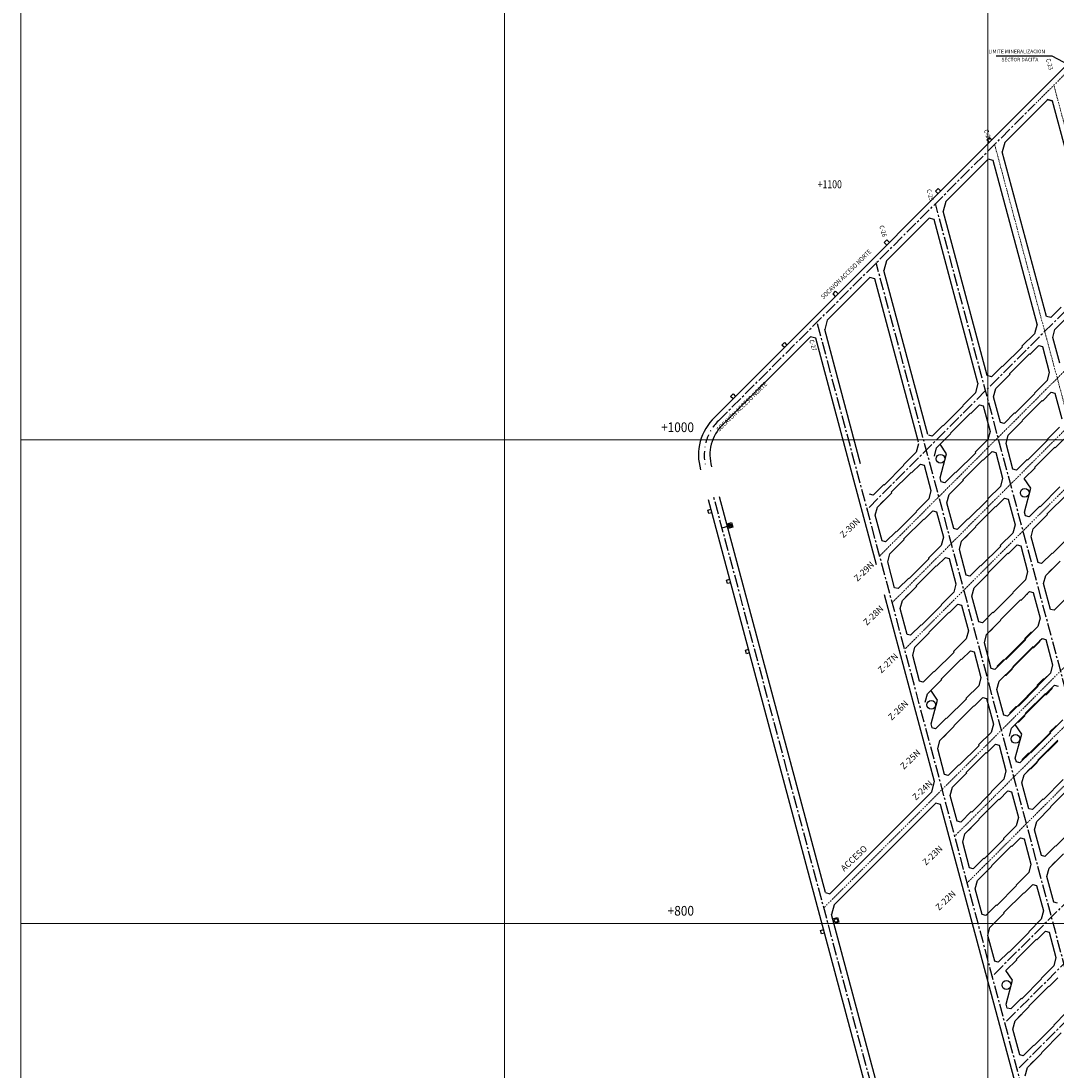
# Model space of a CAD drawing. Extents: x -454 to 2239, y -287 to 1600.
# Drawn here: x 0 to 428, y 739 to 1173 of the extents above; entities that cross this region are included whole.
import ezdxf
from ezdxf.enums import TextEntityAlignment as Align

# ---------------------------------------------------------------- set-up
doc = ezdxf.new("R2010")
doc.units = 0
doc.header["$LTSCALE"] = 7
doc.header["$MEASUREMENT"] = 0
for name, pattern in [('CENTER2', [1.125, 0.75, -0.125, 0.125, -0.125]), ('CONTINUA', [0]), ('DASHDOT', [1, 0.5, -0.25, 0, -0.25]), ('DASHDOT2', [0.5, 0.25, -0.125, 0, -0.125])]:
    doc.linetypes.add(name, pattern=pattern)
for name, color, linetype in [('Dacita_Nv. Producción', 5, 'CONTINUOUS'), ('Ejes', 8, 'DASHDOT'), ('Texto Produccion', 7, 'CONTINUA')]:
    doc.layers.add(name, color=color, linetype=linetype)
for name, color, linetype, lineweight in [('RENO-PRODUCCION-COORDENADAS', 46, 'CONTINUOUS', 13), ('RENO-PRODUCCION-DESARROLLADO-EJES', 1, 'DASHDOT2', 13), ('RENO-PRODUCCION-TEXTO', 7, 'CONTINUA', 13)]:
    doc.layers.add(name, color=color, linetype=linetype, lineweight=lineweight)
doc.styles.add('ROMANS', font='romans', dxfattribs={"width": 0.8, "height": 0.7})
doc.styles.add('verdana', font='romans.shx', dxfattribs={"height": 2})
doc.dimstyles.new('1-750', dxfattribs={"dimscale": 0.75, "dimtxt": 2, "dimasz": 3, "dimexe": 1, "dimexo": 2, "dimgap": 1, "dimtad": 1, "dimzin": 1, "dimtxsty": 'ROMANS', "dimcen": 2, "dimclrd": 1, "dimclre": 1, "dimclrt": 7, "dimaunit": 1, "dimadec": 3, "dimazin": 0, "dimtfac": 1, "dimtmove": 0, "dimatfit": 3, "dimfxl": 1.25, "dimarcsym": 0})

msp = doc.modelspace()

# ---------------------------------------------------------------- linework, layer by layer
at = {"layer": 'Dacita_Nv. Producción', "linetype": 'CONTINUA'}
for p, q in [((286.906, 1009.24), (442.137, 1164.625)), ((407.084, 1123.055), (424.692, 1140.663)), ((426.616, 1140.239), (424.643, 1140.767)), ((426.744, 1140.204), (424.643, 1140.767)), ((426.793, 1140.1), (424.692, 1140.663)), ((444.925, 1072.431), (426.793, 1140.1)), ((399.624, 1124.08), (400.685, 1125.141)), ((399.624, 1124.08), (400.685, 1125.141)), ((400.685, 1125.141), (401.745, 1124.08)), ((400.685, 1125.141), (401.745, 1124.08)), ((400.685, 1123.02), (399.624, 1124.08)), ((400.685, 1123.02), (399.624, 1124.08)), ((407.084, 1123.055), (406.022, 1119.092)), ((424.246, 1051.08), (406.022, 1119.092)), ((382.589, 1098.56), (400.197, 1116.168)), ((402.298, 1115.605), (400.197, 1116.168)), ((420.43, 1047.936), (402.298, 1115.605)), ((378.411, 1102.867), (379.472, 1103.928)), ((378.411, 1102.867), (379.472, 1103.928)), ((379.472, 1103.928), (380.532, 1102.867)), ((379.472, 1103.928), (380.532, 1102.867)), ((379.472, 1101.806), (378.411, 1102.867)), ((379.472, 1101.806), (378.411, 1102.867)), ((382.589, 1098.56), (381.527, 1094.597)), ((399.751, 1026.585), (381.527, 1094.597)), ((358.094, 1074.065), (375.702, 1091.673)), ((377.803, 1091.11), (375.702, 1091.673)), ((395.935, 1023.442), (377.803, 1091.11)), ((357.198, 1081.654), (358.258, 1082.714)), ((357.198, 1081.654), (358.258, 1082.714)), ((358.258, 1080.593), (357.198, 1081.654)), ((358.258, 1080.593), (357.198, 1081.654)), ((358.258, 1082.714), (359.319, 1081.654)), ((358.258, 1082.714), (359.319, 1081.654)), ((358.094, 1074.065), (357.032, 1070.102)), ((375.221, 1002.221), (357.032, 1070.102)), ((333.599, 1049.57), (351.207, 1067.178)), ((353.308, 1066.615), (351.207, 1067.178)), ((371.411, 999.053), (353.308, 1066.615)), ((335.984, 1060.441), (337.045, 1061.501)), ((335.984, 1060.441), (337.045, 1061.501)), ((337.045, 1059.38), (335.984, 1060.441)), ((337.045, 1059.38), (335.984, 1060.441)), ((337.045, 1061.501), (338.106, 1060.441)), ((337.045, 1061.501), (338.106, 1060.441)), ((426.04, 1050.6), (424.246, 1051.08)), ((426.04, 1050.6), (430.408, 1054.967)), ((427.81, 1045.722), (433.731, 1051.644)), ((333.599, 1049.57), (332.538, 1045.607)), ((420.43, 1047.936), (419.356, 1043.916)), ((290.088, 1006.058), (326.713, 1042.683)), ((328.813, 1042.121), (326.713, 1042.683)), ((347.402, 990.134), (332.538, 1045.607)), ((414.145, 1038.704), (419.356, 1043.916)), ((426.896, 1042.311), (427.81, 1045.722)), ((314.771, 1039.227), (315.832, 1040.288)), ((315.832, 1038.167), (314.771, 1039.227)), ((315.832, 1040.288), (316.893, 1039.227)), ((353.944, 948.329), (328.813, 1042.121)), ((406.09, 1030.295), (414.321, 1038.527)), ((414.321, 1038.527), (414.145, 1038.704)), ((417.468, 1035.38), (421.086, 1038.998)), ((421.086, 1038.998), (422.612, 1038.589)), ((422.62, 1038.597), (425.453, 1028.024)), ((429.753, 1031.682), (426.903, 1042.318)), ((409.06, 1027.326), (417.291, 1035.557)), ((417.468, 1035.38), (417.291, 1035.557)), ((401.545, 1026.105), (405.913, 1030.472)), ((406.09, 1030.295), (405.913, 1030.472)), ((401.545, 1026.105), (399.751, 1026.585)), ((403.315, 1021.227), (409.236, 1027.149)), ((409.236, 1027.149), (409.06, 1027.326)), ((425.446, 1028.017), (424.533, 1024.597)), ((395.935, 1023.442), (394.861, 1019.421)), ((402.401, 1017.816), (403.315, 1021.227)), ((403.316, 1021.229), (405.857, 1023.77)), ((419.321, 1019.386), (424.533, 1024.597)), ((293.558, 1018.014), (294.619, 1019.075)), ((294.619, 1016.953), (293.558, 1018.014)), ((294.619, 1019.075), (295.679, 1018.014)), ((389.65, 1014.209), (394.861, 1019.421)), ((405.258, 1007.187), (402.408, 1017.823)), ((411.267, 1010.977), (419.498, 1019.209)), ((419.498, 1019.209), (419.321, 1019.386)), ((422.645, 1016.062), (426.263, 1019.68)), ((426.263, 1019.68), (427.789, 1019.271)), ((427.797, 1019.278), (430.63, 1008.706)), ((381.595, 1005.8), (389.826, 1014.032)), ((389.826, 1014.032), (389.65, 1014.209)), ((392.973, 1010.885), (396.591, 1014.503)), ((396.591, 1014.503), (398.117, 1014.094)), ((398.125, 1014.102), (400.958, 1003.529)), ((414.236, 1008.007), (422.468, 1016.239)), ((422.645, 1016.062), (422.468, 1016.239)), ((384.565, 1002.831), (392.796, 1011.062)), ((392.973, 1010.885), (392.796, 1011.062)), ((406.722, 1006.786), (411.09, 1011.154)), ((408.491, 1001.909), (414.413, 1007.831)), ((411.267, 1010.977), (411.09, 1011.154)), ((414.413, 1007.831), (414.236, 1008.007)), ((377.05, 1001.61), (381.418, 1005.977)), ((381.595, 1005.8), (381.418, 1005.977)), ((400.951, 1003.522), (400.038, 1000.102)), ((406.722, 1006.786), (405.251, 1007.18)), ((424.498, 1000.067), (429.71, 1005.279)), ((377.05, 1001.61), (375.579, 1002.004)), ((378.82, 996.732), (384.741, 1002.654)), ((378.821, 996.734), (381.362, 999.275)), ((384.741, 1002.654), (384.565, 1002.831)), ((394.826, 994.891), (400.038, 1000.102)), ((407.578, 998.498), (408.491, 1001.909)), ((416.443, 991.659), (424.675, 999.891)), ((424.675, 999.891), (424.498, 1000.067)), ((427.822, 996.744), (431.439, 1000.362)), ((365.162, 989.722), (370.374, 994.933)), ((371.287, 998.353), (370.374, 994.933)), ((377.906, 993.321), (378.82, 996.732)), ((386.772, 986.482), (395.003, 994.714)), ((395.003, 994.714), (394.826, 994.891)), ((398.15, 991.567), (401.768, 995.185)), ((401.768, 995.185), (403.294, 994.776)), ((403.301, 994.783), (406.134, 984.21)), ((410.435, 987.869), (407.585, 998.505)), ((419.413, 988.689), (427.645, 996.921)), ((427.822, 996.744), (427.645, 996.921)), ((389.741, 983.512), (397.973, 991.744)), ((398.15, 991.567), (397.973, 991.744)), ((411.899, 987.468), (416.267, 991.836)), ((416.443, 991.659), (416.267, 991.836)), ((357.108, 981.313), (365.339, 989.545)), ((360.077, 978.343), (368.309, 986.575)), ((365.339, 989.545), (365.162, 989.722)), ((368.486, 986.398), (368.309, 986.575)), ((368.486, 986.398), (372.104, 990.016)), ((372.104, 990.016), (373.63, 989.607)), ((373.631, 989.607), (376.464, 979.035)), ((382.227, 982.291), (386.595, 986.659)), ((386.772, 986.482), (386.595, 986.659)), ((411.899, 987.468), (410.428, 987.862)), ((419.59, 988.513), (419.413, 988.689)), ((380.763, 982.692), (380.335, 984.288)), ((382.227, 982.291), (380.756, 982.685)), ((383.996, 977.414), (389.918, 983.336)), ((389.918, 983.336), (389.741, 983.512)), ((406.128, 984.204), (405.215, 980.784)), ((352.563, 977.122), (351.092, 977.516)), ((352.563, 977.122), (356.931, 981.49)), ((354.332, 972.245), (360.254, 978.167)), ((357.108, 981.313), (356.931, 981.49)), ((360.254, 978.167), (360.077, 978.343)), ((376.463, 979.034), (375.55, 975.615)), ((383.083, 974.003), (383.996, 977.414)), ((383.998, 977.416), (386.539, 979.956)), ((400.003, 975.572), (405.215, 980.784)), ((421.62, 972.341), (429.852, 980.573)), ((424.59, 969.371), (432.821, 977.603)), ((354.334, 972.247), (356.875, 974.787)), ((370.339, 970.403), (375.55, 975.615)), ((385.94, 963.374), (383.09, 974.01)), ((391.948, 967.164), (400.18, 975.396)), ((400.18, 975.396), (400.003, 975.572)), ((403.327, 972.249), (406.944, 975.867)), ((406.944, 975.867), (408.471, 975.458)), ((408.478, 975.465), (411.311, 964.892)), ((284.205, 970.984), (285.364, 971.295)), ((284.593, 969.535), (284.205, 970.984)), ((285.752, 969.846), (284.593, 969.535)), ((353.419, 968.834), (354.332, 972.245)), ((356.269, 958.198), (353.419, 968.834)), ((362.284, 961.995), (370.516, 970.226)), ((370.516, 970.226), (370.339, 970.403)), ((373.662, 967.08), (377.28, 970.697)), ((377.28, 970.697), (378.806, 970.288)), ((378.807, 970.289), (381.64, 959.716)), ((394.918, 964.194), (403.15, 972.426)), ((403.327, 972.249), (403.15, 972.426)), ((415.611, 968.551), (415.184, 970.148)), ((417.076, 968.15), (415.605, 968.544)), ((417.076, 968.15), (421.443, 972.518)), ((418.845, 963.273), (424.767, 969.194)), ((421.62, 972.341), (421.443, 972.518)), ((424.767, 969.194), (424.59, 969.371)), ((292.058, 965.242), (294.023, 965.77)), ((292.058, 965.242), (294.023, 965.77)), ((294.023, 965.77), (294.543, 963.839)), ((294.023, 965.77), (294.543, 963.839)), ((365.254, 959.025), (373.485, 967.256)), ((373.662, 967.08), (373.485, 967.256)), ((387.404, 962.973), (391.772, 967.341)), ((391.948, 967.164), (391.772, 967.341)), ((395.095, 964.018), (394.918, 964.194)), ((411.304, 964.886), (410.392, 961.466)), ((418.847, 963.274), (421.387, 965.815)), ((294.543, 963.839), (292.576, 963.31)), ((294.543, 963.839), (292.576, 963.31)), ((357.739, 957.804), (362.107, 962.171)), ((362.284, 961.995), (362.107, 962.171)), ((387.404, 962.973), (385.933, 963.367)), ((389.173, 958.096), (395.095, 964.018)), ((389.175, 958.098), (391.716, 960.638)), ((405.18, 956.254), (410.392, 961.466)), ((417.931, 959.862), (418.845, 963.273)), ((420.788, 949.232), (417.938, 959.868)), ((426.797, 953.023), (435.028, 961.254)), ((357.739, 957.804), (356.269, 958.198)), ((359.509, 952.926), (365.431, 958.848)), ((365.431, 958.848), (365.254, 959.025)), ((375.515, 951.085), (380.727, 956.296)), ((381.64, 959.716), (380.727, 956.296)), ((388.259, 954.685), (389.173, 958.096)), ((397.125, 947.846), (405.357, 956.078)), ((405.357, 956.078), (405.18, 956.254)), ((408.503, 952.931), (412.121, 956.549)), ((412.121, 956.549), (413.647, 956.14)), ((413.654, 956.146), (416.487, 945.574)), ((358.595, 949.516), (359.509, 952.926)), ((359.511, 952.928), (362.051, 955.469)), ((378.839, 947.761), (382.456, 951.379)), ((382.456, 951.379), (383.983, 950.97)), ((391.116, 944.056), (388.266, 954.692)), ((400.095, 944.876), (408.326, 953.108)), ((408.503, 952.931), (408.326, 953.108)), ((422.252, 948.832), (426.62, 953.2)), ((426.797, 953.023), (426.62, 953.2)), ((361.446, 938.88), (358.596, 949.516)), ((367.46, 942.676), (375.692, 950.908)), ((370.43, 939.706), (378.662, 947.938)), ((375.692, 950.908), (375.515, 951.085)), ((378.839, 947.761), (378.662, 947.938)), ((383.984, 950.971), (386.817, 940.398)), ((392.581, 943.655), (396.948, 948.023)), ((397.125, 947.846), (396.948, 948.023)), ((422.252, 948.832), (420.781, 949.226)), ((424.022, 943.954), (429.943, 949.876)), ((362.916, 938.485), (367.284, 942.853)), ((367.46, 942.676), (367.284, 942.853)), ((392.581, 943.655), (391.11, 944.049)), ((394.35, 938.778), (400.272, 944.699)), ((400.272, 944.699), (400.095, 944.876)), ((416.481, 945.568), (415.568, 942.148)), ((423.108, 940.544), (424.022, 943.954)), ((424.023, 943.956), (426.564, 946.497)), ((291.969, 942.006), (293.321, 942.369)), ((292.357, 940.558), (291.969, 942.006)), ((293.71, 940.92), (292.357, 940.558)), ((362.916, 938.485), (361.445, 938.879)), ((364.685, 933.608), (370.607, 939.53)), ((370.607, 939.53), (370.43, 939.706)), ((386.816, 940.397), (385.903, 936.978)), ((393.436, 935.367), (394.35, 938.778)), ((394.352, 938.779), (396.892, 941.32)), ((410.357, 936.936), (415.568, 942.148)), ((425.964, 929.914), (423.114, 940.55)), ((377.975, 858.647), (357.269, 935.921)), ((364.687, 933.61), (367.228, 936.15)), ((380.692, 931.766), (385.903, 936.978)), ((396.293, 924.737), (393.443, 935.373)), ((402.302, 928.528), (410.533, 936.759)), ((405.272, 925.558), (413.503, 933.79)), ((410.533, 936.759), (410.357, 936.936)), ((413.68, 933.613), (413.503, 933.79)), ((413.68, 933.613), (417.298, 937.231)), ((416.358, 935.866), (416.358, 936.29)), ((417.298, 937.231), (418.824, 936.821)), ((418.831, 936.828), (421.664, 926.255)), ((427.429, 929.514), (431.797, 933.881)), ((363.771, 930.197), (364.685, 933.608)), ((366.622, 919.561), (363.772, 930.197)), ((372.637, 923.358), (380.868, 931.589)), ((380.868, 931.589), (380.692, 931.766)), ((384.015, 928.443), (387.633, 932.06)), ((387.633, 932.06), (389.159, 931.651)), ((389.16, 931.652), (391.993, 921.079)), ((427.429, 929.514), (425.958, 929.908)), ((375.607, 920.388), (383.838, 928.619)), ((384.015, 928.443), (383.838, 928.619)), ((397.757, 924.337), (402.125, 928.705)), ((399.527, 919.459), (405.448, 925.381)), ((402.302, 928.528), (402.125, 928.705)), ((405.448, 925.381), (405.272, 925.558)), ((421.658, 926.249), (420.745, 922.83)), ((421.664, 926.255), (420.751, 922.836)), ((368.092, 919.167), (372.46, 923.534)), ((372.637, 923.358), (372.46, 923.534)), ((391.992, 921.079), (391.08, 917.659)), ((397.757, 924.337), (396.286, 924.731)), ((399.528, 919.461), (402.069, 922.002)), ((415.533, 917.618), (420.745, 922.83)), ((420.751, 922.836), (418.21, 920.295)), ((368.092, 919.167), (366.621, 919.561)), ((369.862, 914.289), (375.783, 920.211)), ((369.863, 914.291), (372.404, 916.832)), ((375.783, 920.211), (375.607, 920.388)), ((385.868, 912.447), (391.08, 917.659)), ((398.613, 916.049), (399.527, 919.459)), ((415.311, 917.396), (406.826, 908.911)), ((407.479, 909.21), (415.71, 917.441)), ((417.786, 920.295), (415.311, 917.82)), ((415.311, 917.82), (415.311, 917.396)), ((415.71, 917.441), (415.533, 917.618)), ((418.21, 920.295), (417.786, 920.295)), ((418.857, 914.295), (422.474, 917.912)), ((422.474, 917.912), (424.001, 917.503)), ((299.734, 913.029), (301.086, 913.391)), ((300.122, 911.58), (299.734, 913.029)), ((368.948, 910.879), (369.862, 914.289)), ((377.813, 904.039), (386.045, 912.271)), ((386.045, 912.271), (385.868, 912.447)), ((389.191, 909.124), (392.809, 912.742)), ((392.809, 912.742), (394.336, 912.333)), ((394.337, 912.334), (397.17, 901.761)), ((401.469, 905.419), (398.619, 916.055)), ((410.448, 906.24), (418.68, 914.471)), ((418.857, 914.295), (418.68, 914.471)), ((301.474, 911.942), (300.122, 911.58)), ((371.798, 900.243), (368.949, 910.879)), ((380.783, 901.069), (389.015, 909.301)), ((389.191, 909.124), (389.015, 909.301)), ((402.934, 905.019), (407.302, 909.386)), ((406.402, 908.911), (403.927, 906.436)), ((406.826, 908.911), (406.402, 908.911)), ((407.479, 909.21), (407.302, 909.386)), ((373.269, 899.848), (377.636, 904.216)), ((377.813, 904.039), (377.636, 904.216)), ((402.934, 905.019), (401.463, 905.413)), ((402.94, 905.024), (401.469, 905.419)), ((403.927, 906.012), (402.94, 905.024)), ((403.927, 906.436), (403.927, 906.012)), ((404.703, 900.141), (410.625, 906.063)), ((410.625, 906.063), (410.448, 906.24)), ((420.71, 898.3), (425.922, 903.512)), ((426.835, 906.931), (425.922, 903.512)), ((373.269, 899.848), (371.798, 900.242)), ((375.038, 894.971), (380.96, 900.893)), ((380.96, 900.893), (380.783, 901.069)), ((397.169, 901.76), (396.256, 898.341)), ((403.789, 896.731), (404.703, 900.141)), ((404.705, 900.143), (407.246, 902.684)), ((374.124, 891.56), (375.038, 894.971)), ((375.04, 894.973), (377.581, 897.513)), ((391.044, 893.129), (396.256, 898.341)), ((412.655, 889.892), (420.887, 898.123)), ((415.326, 886.269), (423.811, 894.754)), ((415.625, 886.922), (423.857, 895.153)), ((420.887, 898.123), (420.71, 898.3)), ((423.811, 894.754), (424.235, 894.754)), ((424.033, 894.976), (423.857, 895.153)), ((424.033, 894.976), (427.651, 898.594)), ((424.235, 894.754), (426.71, 897.229)), ((426.71, 897.653), (427.657, 898.6)), ((426.71, 897.229), (426.71, 897.653)), ((427.651, 898.594), (429.178, 898.185)), ((427.657, 898.6), (429.183, 898.191)), ((382.99, 884.721), (391.221, 892.952)), ((391.221, 892.952), (391.044, 893.129)), ((394.368, 889.806), (397.985, 893.423)), ((397.985, 893.423), (399.512, 893.014)), ((399.513, 893.015), (402.346, 882.442)), ((385.959, 881.751), (394.191, 889.982)), ((394.368, 889.806), (394.191, 889.982)), ((408.111, 885.701), (406.64, 886.095)), ((408.111, 885.701), (412.478, 890.068)), ((409.88, 880.823), (415.802, 886.745)), ((412.655, 889.892), (412.478, 890.068)), ((415.326, 885.845), (415.326, 886.269)), ((415.802, 886.745), (415.625, 886.922)), ((376.975, 880.924), (376.547, 882.522)), ((378.445, 880.53), (382.813, 884.897)), ((382.99, 884.721), (382.813, 884.897)), ((386.136, 881.574), (385.959, 881.751)), ((402.341, 882.438), (401.428, 879.018)), ((409.882, 880.825), (412.423, 883.366)), ((411.334, 882.277), (412.427, 883.37)), ((412.427, 883.37), (412.851, 883.37)), ((412.851, 883.37), (415.326, 885.845)), ((428.139, 881.658), (425.664, 879.183)), ((425.887, 878.982), (431.098, 884.193)), ((428.563, 881.658), (428.139, 881.658)), ((378.445, 880.53), (376.974, 880.924)), ((380.214, 875.652), (386.136, 881.574)), ((380.216, 875.654), (382.757, 878.195)), ((396.216, 873.806), (401.428, 879.018)), ((408.966, 877.412), (409.88, 880.823)), ((425.664, 878.759), (417.179, 870.274)), ((417.832, 870.573), (426.064, 878.805)), ((425.664, 879.183), (425.664, 878.759)), ((426.064, 878.805), (425.887, 878.982)), ((379.3, 872.242), (380.214, 875.652)), ((388.162, 865.398), (396.393, 873.629)), ((396.393, 873.629), (396.216, 873.806)), ((399.54, 870.483), (403.158, 874.101)), ((403.158, 874.101), (404.684, 873.692)), ((404.689, 873.697), (407.522, 863.124)), ((420.502, 866.95), (428.988, 875.436)), ((420.802, 867.604), (429.033, 875.835)), ((382.151, 861.606), (379.301, 872.242)), ((391.131, 862.428), (399.363, 870.66)), ((399.54, 870.483), (399.363, 870.66)), ((413.287, 866.382), (417.655, 870.75)), ((416.755, 870.274), (414.28, 867.799)), ((417.179, 870.274), (416.755, 870.274)), ((417.832, 870.573), (417.655, 870.75)), ((383.617, 861.207), (387.985, 865.575)), ((388.162, 865.398), (387.985, 865.575)), ((411.822, 866.782), (411.394, 868.378)), ((413.287, 866.382), (411.817, 866.777)), ((413.293, 866.387), (411.822, 866.782)), ((414.28, 867.375), (413.293, 866.387)), ((414.28, 867.799), (414.28, 867.375)), ((415.057, 861.505), (420.979, 867.427)), ((418.027, 864.051), (420.502, 866.526)), ((420.502, 866.526), (420.502, 866.95)), ((420.979, 867.427), (420.802, 867.604)), ((383.617, 861.207), (382.146, 861.601)), ((385.386, 856.329), (391.308, 862.251)), ((391.308, 862.251), (391.131, 862.428)), ((407.522, 863.123), (406.609, 859.704)), ((414.143, 858.094), (415.057, 861.505)), ((414.148, 858.099), (415.062, 861.51)), ((415.059, 861.507), (417.599, 864.047)), ((415.062, 861.51), (417.603, 864.051)), ((417.603, 864.051), (418.027, 864.051)), ((376.855, 854.455), (377.975, 858.647)), ((384.473, 852.919), (385.386, 856.329)), ((385.388, 856.331), (387.929, 858.872)), ((401.397, 854.492), (406.609, 859.704)), ((416.998, 847.463), (414.148, 858.099)), ((423.009, 851.255), (431.24, 859.487)), ((425.979, 848.285), (434.21, 856.517)), ((334.712, 812.311), (376.855, 854.455)), ((387.328, 842.287), (384.478, 852.923)), ((393.342, 846.084), (401.574, 854.315)), ((396.312, 843.114), (404.544, 851.345)), ((401.574, 854.315), (401.397, 854.492)), ((404.72, 851.169), (404.544, 851.345)), ((404.72, 851.169), (408.338, 854.786)), ((408.338, 854.786), (409.865, 854.377)), ((409.866, 854.378), (412.699, 843.805)), ((418.464, 847.064), (422.832, 851.432)), ((423.009, 851.255), (422.832, 851.432)), ((336.422, 807.657), (378.525, 849.76)), ((380.498, 849.232), (378.525, 849.76)), ((398.68, 781.373), (380.498, 849.232)), ((418.464, 847.064), (416.993, 847.458)), ((418.469, 847.069), (416.998, 847.463)), ((419.456, 848.056), (418.469, 847.069)), ((420.234, 842.187), (426.155, 848.109)), ((426.155, 848.109), (425.979, 848.285)), ((388.798, 841.893), (393.166, 846.26)), ((390.567, 837.015), (396.489, 842.937)), ((393.342, 846.084), (393.166, 846.26)), ((396.489, 842.937), (396.312, 843.114)), ((412.698, 843.805), (411.785, 840.385)), ((388.798, 841.893), (387.327, 842.287)), ((390.569, 837.017), (393.11, 839.558)), ((406.573, 835.173), (411.785, 840.385)), ((419.32, 838.776), (420.234, 842.187)), ((419.325, 838.78), (420.239, 842.192)), ((422.175, 828.144), (419.325, 838.78)), ((428.185, 831.937), (436.417, 840.169)), ((389.653, 833.605), (390.567, 837.015)), ((398.519, 826.765), (406.75, 834.997)), ((406.75, 834.997), (406.573, 835.173)), ((409.897, 831.85), (413.515, 835.468)), ((413.515, 835.468), (415.041, 835.059)), ((415.042, 835.06), (417.875, 824.487)), ((392.504, 822.969), (389.654, 833.605)), ((401.489, 823.795), (409.72, 832.027)), ((409.897, 831.85), (409.72, 832.027)), ((423.641, 827.746), (428.009, 832.114)), ((428.185, 831.937), (428.009, 832.114)), ((393.974, 822.574), (398.342, 826.942)), ((398.519, 826.765), (398.342, 826.942)), ((423.641, 827.746), (422.17, 828.14)), ((425.41, 822.869), (431.332, 828.79)), ((425.412, 822.87), (427.953, 825.411)), ((393.974, 822.574), (392.503, 822.968)), ((395.743, 817.697), (401.665, 823.618)), ((401.665, 823.618), (401.489, 823.795)), ((411.75, 815.855), (416.962, 821.067)), ((417.874, 824.486), (416.962, 821.067)), ((424.496, 819.458), (425.41, 822.869)), ((394.83, 814.286), (395.743, 817.697)), ((395.745, 817.698), (398.286, 820.239)), ((427.351, 808.826), (424.501, 819.462)), ((332.906, 812.795), (334.712, 812.311)), ((397.68, 803.65), (394.83, 814.286)), ((403.695, 807.447), (411.927, 815.678)), ((406.665, 804.477), (414.896, 812.708)), ((411.927, 815.678), (411.75, 815.855)), ((415.073, 812.532), (414.896, 812.708)), ((415.073, 812.532), (418.691, 816.149)), ((418.691, 816.149), (420.217, 815.74)), ((420.218, 815.741), (423.052, 805.168)), ((428.818, 808.428), (427.347, 808.822)), ((336.422, 807.657), (335.352, 803.666)), ((399.151, 803.256), (397.68, 803.65)), ((399.151, 803.256), (403.518, 807.623)), ((400.92, 798.378), (406.842, 804.3)), ((403.695, 807.447), (403.518, 807.623)), ((406.842, 804.3), (406.665, 804.477)), ((423.051, 805.168), (422.138, 801.748)), ((335.822, 801.915), (337.897, 802.473)), ((338.416, 800.542), (336.339, 799.983)), ((337.897, 802.473), (338.416, 800.542)), ((400.922, 798.38), (403.462, 800.921)), ((416.926, 796.536), (422.138, 801.748)), ((330.792, 797.118), (332.144, 797.48)), ((331.18, 795.669), (330.792, 797.118)), ((332.532, 796.031), (331.18, 795.669)), ((400.006, 794.968), (400.92, 798.378)), ((402.857, 784.332), (400.007, 794.968)), ((408.871, 788.128), (417.103, 796.36)), ((417.103, 796.36), (416.926, 796.536)), ((420.25, 793.213), (423.867, 796.831)), ((423.867, 796.831), (425.394, 796.422)), ((425.395, 796.423), (428.228, 785.85)), ((411.841, 785.158), (420.073, 793.39)), ((420.25, 793.213), (420.073, 793.39)), ((404.327, 783.937), (408.695, 788.305)), ((408.871, 788.128), (408.695, 788.305)), ((404.327, 783.937), (402.856, 784.331)), ((412.018, 784.981), (411.841, 785.158)), ((422.103, 777.218), (427.314, 782.43)), ((428.227, 785.849), (427.314, 782.43)), ((414.209, 723.418), (398.68, 781.373)), ((425.426, 773.894), (429.044, 777.512)), ((414.048, 768.81), (422.279, 777.041)), ((417.018, 765.84), (425.249, 774.071)), ((422.279, 777.041), (422.103, 777.218)), ((425.426, 773.894), (425.249, 774.071)), ((409.503, 764.619), (413.871, 768.986)), ((414.048, 768.81), (413.871, 768.986)), ((409.503, 764.619), (408.032, 765.013)), ((411.273, 759.741), (417.194, 765.663)), ((417.194, 765.663), (417.018, 765.84)), ((411.274, 759.743), (413.815, 762.284)), ((427.279, 757.899), (432.491, 763.111)), ((410.359, 756.331), (411.273, 759.741)), ((413.209, 745.695), (410.36, 756.331)), ((419.224, 749.491), (427.456, 757.723)), ((427.456, 757.723), (427.279, 757.899)), ((422.194, 746.521), (430.426, 754.753)), ((414.68, 745.3), (419.047, 749.668)), ((419.224, 749.491), (419.047, 749.668)), ((414.68, 745.3), (413.209, 745.694)), ((416.449, 740.423), (422.371, 746.344)), ((416.451, 740.424), (418.992, 742.965)), ((422.371, 746.344), (422.194, 746.521)), ((415.535, 737.012), (416.449, 740.423))]:
    msp.add_line(p, q, dxfattribs=at)
for points in [[(380.335, 984.288), (382.984, 994.173), (380.276, 998.188)], [(415.184, 970.148), (417.832, 980.031), (415.124, 984.046), (419.59, 988.513)], [(362.169, 685.427), (284.508, 975.261)], [(332.906, 812.795), (289.048, 976.477)], [(376.547, 882.522), (379.195, 892.404), (376.487, 896.419)], [(411.394, 868.378), (414.043, 878.262), (411.334, 882.277)], [(369.141, 677.565), (335.352, 803.666)], [(408.033, 765.013), (407.605, 766.611), (410.253, 776.493), (407.545, 780.508), (412.018, 784.981)]]:
    msp.add_lwpolyline(points, dxfattribs=at)
msp.add_lwpolyline([(406.645, 886.1), (403.795, 896.736), (404.71, 900.147), (407.25, 902.688), (407.675, 902.688), (410.149, 905.163), (410.149, 905.587), (418.635, 914.073), (419.059, 914.073), (421.534, 916.548), (421.534, 916.972), (422.48, 917.918), (424.007, 917.509), (426.84, 906.937), (425.927, 903.517), (423.387, 900.977), (422.963, 900.977), (420.488, 898.502), (420.488, 898.078), (412.002, 889.592), (411.578, 889.592), (409.103, 887.117), (409.103, 886.693), (408.116, 885.706)], close=True, dxfattribs=at)
for centre, radius in [((380.431, 992.212), 1.8), ((415.279, 978.07), 1.8), ((293.317, 964.544), 0.75), ((293.317, 964.544), 0.75), ((293.317, 964.544), 0.75), ((293.317, 964.544), 0.75), ((376.642, 890.444), 1.8), ((411.49, 876.301), 1.8), ((337.191, 801.248), 0.75), ((407.7, 774.532), 1.8)]:
    msp.add_circle(centre, radius, dxfattribs=at)
for centre, radius, start, end in [((301.785, 993.754), 21.482, 133.27185, 196.45525), ((302.512, 993.76), 17.482, 134.57369, 196.19167)]:
    msp.add_arc(centre, radius, start, end, dxfattribs=at)
at = {"layer": 'Ejes', "color": 8, "linetype": 'CENTER2', "lineweight": -2}
for p, q in [((521.638, 1142.874), (350.107, 971.343)), ((288.545, 1007.91), (419.176, 1138.541)), ((507.769, 614.763), (378.351, 1097.716)), ((483.274, 590.268), (353.856, 1073.221)), ((461.371, 556.101), (329.363, 1048.728)), ((406.74, 528.164), (286.694, 976.184)), ((290.048, 963.665), (294.283, 964.804)), ((293.577, 963.579), (293.057, 965.51)), ((573.395, 949.682), (401.871, 778.158)), ((578.572, 930.363), (407.047, 758.839)), ((583.748, 911.045), (412.224, 739.521))]:
    msp.add_line(p, q, dxfattribs=at)
at = {"layer": 'Ejes', "color": 8, "lineweight": -2}
msp.add_arc((302.687, 993.768), 20, 135, 194.99998, dxfattribs=at)
at = {"layer": 'RENO-PRODUCCION-COORDENADAS'}
for p, q in [((0, -124.773), (0, 1600)), ((200, -124.773), (200, 1600)), ((400, -124.773), (400, 1600)), ((0, 1000), (1600, 1000)), ((0, 800), (1600, 800))]:
    msp.add_line(p, q, dxfattribs=at)
at = {"layer": 'RENO-PRODUCCION-DESARROLLADO-EJES', "linetype": 'DASHDOT2', "ltscale": 0.3}
for p, q in [((782.056, 1329.808), (365.636, 913.387)), ((629.911, 1202.157), (360.46, 932.706)), ((556.759, 663.753), (427.341, 1146.706)), ((532.264, 639.258), (402.846, 1122.211)), ((502.248, 1098.988), (355.284, 952.025)), ((557.866, 1007.637), (386.342, 836.113)), ((563.042, 988.319), (391.518, 816.795))]:
    msp.add_line(p, q, dxfattribs=at)
for points in [[(419.176, 1138.541), (500.841, 1220.206)], [(503.57, 977.836), (332.176, 806.442)]]:
    msp.add_lwpolyline(points, dxfattribs=at)

# ---------------------------------------------------------------- texts
at = {"layer": 'RENO-PRODUCCION-COORDENADAS', "style": 'ROMANS'}
for s, height, width, p in [('+1100', 3.3, 0.8, (339.638, 1103.055)), ('+1000', 4, 0.9, (278.453, 1001.985)), ('+800', 4, 0.9, (278.453, 801.985))]:
    msp.add_text(s, height=height, dxfattribs=dict(at, width=width)).set_placement(p, align=Align.BOTTOM_RIGHT)
at = {"layer": 'RENO-PRODUCCION-TEXTO', "style": 'ROMANS', "width": 0.9}
for s, rotation, p in [('C-23', 286.29352, (424.036, 1157.434)), ('SOCAVON ACCESO NORTE', 44.44288, (332.025, 1058.064)), ('SOCAVÓN ACCESO NORTE ', 44.24443, (288.849, 1003.32))]:
    msp.add_text(s, height=1.875, rotation=rotation, dxfattribs=at).set_placement(p)
for s, p in [('C-24', (399.763, 1123.465)), ('C-25', (375.986, 1098.764)), ('C-26', (356.475, 1083.805)), ('C-27', (327.456, 1036.537))]:
    msp.add_text(s, height=1.875, rotation=286.29352, dxfattribs=at).set_placement(p, align=Align.RIGHT)
at = {"layer": 'Texto Produccion', "style": 'verdana'}
for s, p in [('Z-30N', (346.557, 967.058)), ('Z-29N', (352.372, 949.024)), ('Z-28N', (356.218, 930.846)), ('Z-27N', (362.242, 911.109)), ('Z-26N', (366.483, 891.603)), ('Z-25N', (371.537, 871.286)), ('Z-24N', (376.506, 858.515)), ('ACCESO', (349.498, 831.597)), ('Z-23N', (380.683, 831.576)), ('Z-22N', (386.083, 812.937))]:
    msp.add_text(s, height=2.6, rotation=43.68914, dxfattribs=at).set_placement(p, align=Align.MIDDLE_RIGHT)
at = {"layer": 'Texto Produccion', "color": 7, "lineweight": 13, "char_height": 1.5, "attachment_point": 9, "style": 'ROMANS'}
for s, insert in [('LIMITE MINERALIZACION', (423.687, 1159.457)), ('SECTOR DACITA', (420.928, 1156.074))]:
    msp.add_mtext(s, dxfattribs=dict(at, insert=insert))

# ---------------------------------------------------------------- leaders
at = {"layer": 'Texto Produccion', "color": 2, "lineweight": 13, "annotation_type": 0, "has_hookline": 1, "hookline_direction": 1, "text_width": 20.171}
msp.add_leader([(474.612, 1132.942), (426.687, 1158.707), (424.437, 1158.707)], dimstyle='1-750', override={"dimdec": 3, "dimtdec": 3, "dimarcsym": 1}, dxfattribs=at)

doc.saveas('drawing.dxf')
